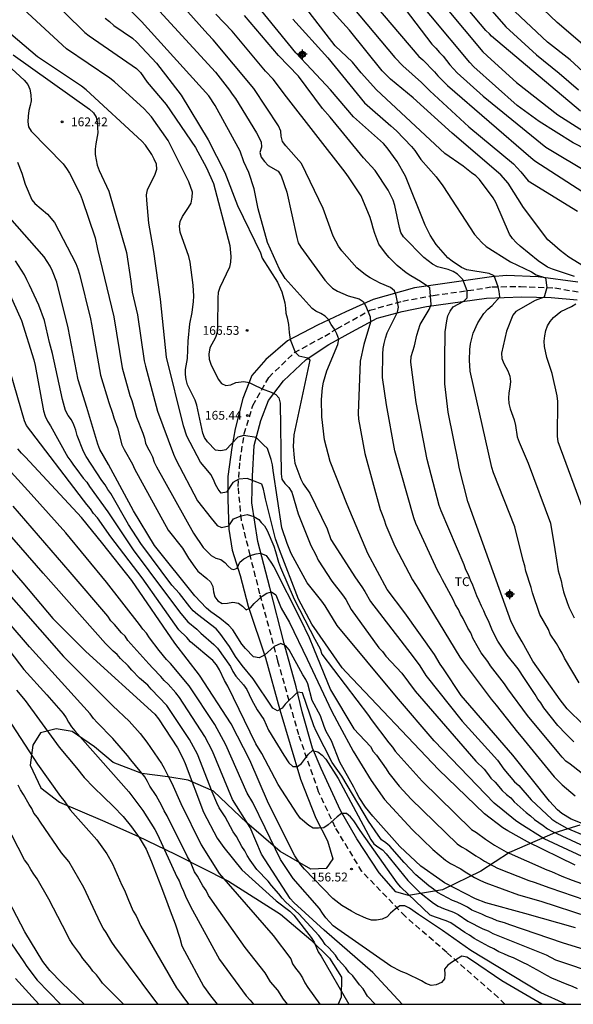
# Model space of a CAD drawing. Units: metres. Extents: x 577494 to 577844, y 4788790 to 4789041.
# Drawn here: x 577706 to 577753, y 4788790 to 4788874 of the extents above; entities that cross this region are included whole.
import ezdxf

# ---------------------------------------------------------------- set-up
doc = ezdxf.new("R2010")
doc.units = ezdxf.units.M
doc.linetypes.add('TRAZOS_NORMALES', pattern=[0.75, 0.5, -0.25])
for name, color, linetype in [('010106', 9, 'Continuous'), ('020104', 34, 'Continuous'), ('020204', 9, 'Continuous'), ('020308', 9, 'Continuous'), ('060128', 7, 'TRAZOS_NORMALES'), ('070104', 3, 'Continuous'), ('100301', 7, 'Continuous'), ('Centroides', 1, 'Continuous')]:
    doc.layers.add(name, color=color, linetype=linetype)
doc.layers.add('020105', color=24, linetype='Continuous', lineweight=30)
doc.styles.add('ARIAL', font='ARIAL.TTF', dxfattribs={"height": 1})

# ---------------------------------------------------------------- blocks, each defined once
blk = doc.blocks.new('COTAPU')
blk.add_circle((0, 0), 0.075)
blk = doc.blocks.new('Centroide')
for points in [[(0.402, 0), (-0.402, 0)], [(0, -0.402), (0, 0.402)]]:
    blk.add_lwpolyline(points)
for radius in [0.256, 0.159]:
    blk.add_circle((0, 0), radius)

msp = doc.modelspace()

# ---------------------------------------------------------------- linework, layer by layer
at = {"layer": '010106', "flags": 128}
msp.add_lwpolyline([(577494.176, 4788790.483), (577844.166, 4788790.475), (577844.171, 4789040.468), (577494.181, 4789040.476)], close=True, dxfattribs=at)
at = {"layer": '020104', "flags": 128}
for points, elevation in [([(577753.51, 4788866.153), (577745.982, 4788872.495), (577745.812, 4788872.693), (577745.509, 4788873), (577736.213, 4788884.045)], 182), ([(577733.777, 4788877.908), (577739.82, 4788870.786), (577740.156, 4788870.501), (577741.145, 4788869.497), (577741.43, 4788869.138), (577741.732, 4788868.845), (577742.24, 4788868.322), (577749.303, 4788862.217), (577749.665, 4788861.942), (577753.721, 4788859.322)], 178), ([(577736.766, 4788877.311), (577740.923, 4788871.818), (577741.278, 4788871.493), (577741.568, 4788871.136), (577741.873, 4788870.815), (577742.445, 4788870.086), (577743.083, 4788869.391), (577745.267, 4788867.422), (577750.574, 4788863.112), (577754.318, 4788860.871)], 179), ([(577743.326, 4788877.753), (577747.202, 4788873.287), (577749.784, 4788870.926), (577751.724, 4788869.372), (577753.357, 4788867.951)], 183), ([(577755.024, 4788852.243), (577752.526, 4788853.768), (577751.795, 4788854.333), (577751.111, 4788854.94), (577750.762, 4788855.247), (577748.695, 4788857.992), (577747.393, 4788860.062), (577746.786, 4788860.768), (577742.64, 4788864.279), (577739.352, 4788867.292), (577737.415, 4788868.867), (577736.729, 4788869.579), (577733.946, 4788873.003), (577730.622, 4788876.707)], 176), ([(577708.139, 4788876.191), (577711.522, 4788872.809), (577711.888, 4788872.537), (577715.91, 4788869.761), (577716.245, 4788869.419), (577716.795, 4788868.615), (577718.407, 4788866.727), (577720.901, 4788863.078), (577721.829, 4788861.349), (577722.431, 4788860.037), (577723.822, 4788854.775), (577723.888, 4788853.832), (577723.873, 4788853.368), (577723.771, 4788852.937), (577722.954, 4788851.217), (577722.825, 4788850.799), (577722.793, 4788850.343), (577722.775, 4788847.898), (577722.744, 4788847.425), (577722.583, 4788846.977), (577722.11, 4788846.105), (577722.016, 4788845.563), (577722.048, 4788845.129), (577722.192, 4788844.703), (577722.822, 4788843.446), (577723.097, 4788843.086), (577723.478, 4788842.907), (577723.901, 4788842.953), (577724.313, 4788843.163), (577724.989, 4788843.242), (577725.445, 4788843.176), (577725.773, 4788842.98), (577726.561, 4788842.637), (577727.308, 4788842.333), (577727.692, 4788842.148), (577727.968, 4788841.855), (577728.071, 4788841.4), (577728.151, 4788835.424), (577728.216, 4788834.962), (577728.482, 4788834.606), (577728.795, 4788834.274), (577729.053, 4788833.878), (577729.592, 4788832.036), (577730.666, 4788829.36), (577731.092, 4788828.555), (577731.295, 4788828.113), (577732.448, 4788826.324), (577733.363, 4788825.173), (577733.628, 4788824.765), (577734.098, 4788823.914), (577736.446, 4788820.693), (577736.751, 4788820.361), (577737.026, 4788819.971), (577738.391, 4788818.524), (577739.503, 4788817.014), (577744.666, 4788811.071), (577745.347, 4788810.396), (577745.655, 4788810.03), (577745.936, 4788809.633), (577746.286, 4788809.289), (577746.893, 4788808.594), (577747.255, 4788808.258), (577747.628, 4788807.965), (577747.91, 4788807.628), (577748.905, 4788806.739), (577749.284, 4788806.45), (577749.619, 4788806.147), (577750.352, 4788805.639), (577750.73, 4788805.355), (577751.151, 4788805.117), (577754.3, 4788803.656)], 166), ([(577755.029, 4788805.263), (577752.746, 4788806.167), (577751.952, 4788806.642), (577751.587, 4788806.956), (577750.902, 4788807.674), (577747.8, 4788811.581), (577743.397, 4788816.65), (577741.912, 4788818.887), (577741.642, 4788819.294), (577741.145, 4788820.122), (577738.643, 4788823.649), (577737.138, 4788825.629), (577735.488, 4788828.678), (577733.75, 4788832.811), (577732.322, 4788836.467), (577731.833, 4788838.307), (577731.61, 4788840.244), (577731.589, 4788841.734), (577731.668, 4788842.718), (577731.759, 4788843.201), (577732.036, 4788844.144), (577732.948, 4788846.391), (577733.033, 4788846.846), (577732.881, 4788847.278), (577732.664, 4788847.695), (577732.402, 4788848.085), (577732.18, 4788848.488), (577731.885, 4788848.787), (577731.51, 4788849.014), (577731.108, 4788849.209), (577730.771, 4788849.432), (577728.5, 4788851.968), (577728.005, 4788852.764), (577726.986, 4788855.011), (577726.222, 4788857.863), (577725.884, 4788859.572), (577725.421, 4788860.948), (577725.006, 4788861.846), (577724.692, 4788862.761), (577722.576, 4788866.634), (577722.034, 4788867.464), (577716.313, 4788873.74), (577714.269, 4788875.855)], 168), ([(577753.412, 4788817.714), (577752.179, 4788819.799), (577751.967, 4788820.22), (577751.71, 4788820.638), (577751.495, 4788821.051), (577750.95, 4788821.824), (577750.799, 4788822.242), (577750.09, 4788823.512), (577749.454, 4788825.351), (577749.345, 4788825.804), (577748.9, 4788827.17), (577748.806, 4788827.62), (577748.669, 4788828.093), (577747.947, 4788830.93), (577746.159, 4788835.514), (577746.012, 4788835.968), (577744.181, 4788844.136), (577744.116, 4788845.045), (577744.145, 4788845.97), (577744.203, 4788846.431), (577744.433, 4788847.348), (577744.822, 4788848.224), (577745.336, 4788849.016), (577745.666, 4788849.366), (577746.03, 4788849.696), (577746.685, 4788850.416), (577746.637, 4788850.864), (577746.534, 4788851.281), (577746.213, 4788852.212), (577745.793, 4788852.388), (577743.877, 4788852.718), (577743.448, 4788852.908), (577742.636, 4788853.44), (577742.267, 4788853.739), (577741.292, 4788854.864), (577740.784, 4788855.634), (577740.352, 4788856.492), (577738.682, 4788860.652), (577737.983, 4788861.884), (577737.139, 4788863.052), (577736.841, 4788863.421), (577734.281, 4788865.68), (577732.328, 4788867.946), (577730.735, 4788869.688), (577729.41, 4788871.081), (577725.289, 4788876.184)], 173), ([(577733.642, 4788875.664), (577737.788, 4788870.697), (577738.474, 4788869.993), (577740.049, 4788868.583), (577740.744, 4788867.865), (577744.049, 4788864.826), (577747.839, 4788861.681), (577748.462, 4788861.007), (577749.095, 4788860.253), (577753.264, 4788857.67)], 177), ([(577717.232, 4788875.304), (577722.589, 4788869.45), (577723.786, 4788867.939), (577724.007, 4788867.586), (577724.289, 4788867.225), (577726.077, 4788864.306), (577726.474, 4788863.544), (577726.479, 4788863.113), (577726.359, 4788862.659), (577726.449, 4788862.245), (577726.732, 4788861.885), (577727.069, 4788861.553), (577727.911, 4788861.057), (577728.163, 4788860.683), (577728.637, 4788859.276), (577729.481, 4788855.446), (577729.612, 4788855.005), (577729.822, 4788854.624), (577731.846, 4788851.826), (577732.171, 4788851.48), (577732.52, 4788851.152), (577732.931, 4788850.892), (577733.834, 4788850.502), (577734.755, 4788850.248), (577735.107, 4788850.02), (577735.328, 4788849.623), (577735.701, 4788848.717), (577735.717, 4788848.27), (577735.157, 4788846.376), (577734.843, 4788844.957), (577734.676, 4788840.529), (577734.721, 4788840.053), (577735.243, 4788837.153), (577736.549, 4788832.415), (577736.703, 4788831.964), (577736.89, 4788831.512), (577737.037, 4788831.064), (577737.791, 4788829.302), (577739.284, 4788826.435), (577739.805, 4788825.656), (577743.308, 4788819.9), (577743.574, 4788819.496), (577745.961, 4788816.343), (577746.376, 4788815.823), (577748.171, 4788813.527), (577748.483, 4788813.179), (577751.298, 4788809.749), (577751.977, 4788809.073), (577753.073, 4788808.133)], 169), ([(577742.071, 4788874.975), (577745.249, 4788871.174), (577745.959, 4788870.531), (577748.094, 4788868.582), (577751.588, 4788865.854), (577754.391, 4788864.05)], 181), ([(577754.465, 4788868.837), (577752.635, 4788870.507), (577750.737, 4788872.01), (577747.51, 4788875.022)], 184), ([(577713.232, 4788874.026), (577713.621, 4788873.737), (577713.974, 4788873.405), (577715.557, 4788872.328), (577715.918, 4788872.007), (577717.585, 4788870.231), (577717.872, 4788869.844), (577719.676, 4788867.505), (577721.986, 4788863.732), (577723.371, 4788860.943), (577724.454, 4788858.148), (577726.406, 4788854.136), (577726.55, 4788853.704), (577727.836, 4788851.665), (577728.218, 4788850.832), (577728.473, 4788849.908), (577728.522, 4788849.453), (577728.542, 4788849.036), (577728.664, 4788848.641), (577728.768, 4788848.079), (577728.83, 4788847.385), (577728.908, 4788846.795), (577729.342, 4788845.725), (577729.658, 4788845.429), (577730.426, 4788845.244), (577730.58, 4788845.044), (577729.241, 4788838.717), (577729.181, 4788837.743), (577729.253, 4788836.769), (577729.328, 4788836.314), (577729.813, 4788834.983), (577730.035, 4788834.588), (577730.584, 4788833.79), (577732.061, 4788830.76), (577732.377, 4788829.873), (577734.444, 4788826.616), (577734.998, 4788825.857), (577735.251, 4788825.454), (577735.725, 4788824.608), (577739.336, 4788819.924), (577739.912, 4788819.148), (577740.415, 4788818.339), (577743.498, 4788814.476), (577746.483, 4788811.16), (577747.032, 4788810.409), (577747.942, 4788809.32), (577748.309, 4788809.005), (577749.339, 4788807.804), (577751.102, 4788806.149), (577751.506, 4788805.877), (577752.376, 4788805.405), (577754.6, 4788804.47)], 167), ([(577752.95, 4788812.728), (577752.631, 4788813.062), (577752.269, 4788813.393), (577751.615, 4788814.097), (577750.424, 4788815.599), (577750.161, 4788816.01), (577749.911, 4788816.325), (577749.671, 4788816.738), (577748.767, 4788818.091), (577748.234, 4788818.9), (577747.317, 4788820.064), (577746.525, 4788821.249), (577746.077, 4788822.11), (577745.713, 4788822.974), (577745.498, 4788823.401), (577745.329, 4788823.828), (577745.12, 4788824.217), (577744.95, 4788824.664), (577744.748, 4788825.096), (577744.401, 4788826), (577744.2, 4788826.421), (577744.029, 4788826.876), (577743.811, 4788827.286), (577743.659, 4788827.721), (577741.717, 4788832.275), (577741.546, 4788832.74), (577740.519, 4788836.626), (577739.61, 4788841.48), (577739.134, 4788844.888), (577739.16, 4788845.366), (577739.464, 4788846.274), (577739.668, 4788847.186), (577739.794, 4788847.636), (577739.949, 4788848.08), (577740.701, 4788849.337), (577740.88, 4788849.776), (577740.749, 4788851.188), (577739.978, 4788851.708), (577739.142, 4788852.195), (577738.737, 4788852.461), (577737.977, 4788853.067), (577737.299, 4788853.743), (577736.999, 4788854.113), (577736.445, 4788854.888), (577736.085, 4788855.778), (577735.949, 4788856.225), (577735.842, 4788856.675), (577735.705, 4788857.13), (577734.942, 4788858.969), (577733.877, 4788860.602), (577733.582, 4788860.994), (577728.618, 4788867.376), (577727.468, 4788868.864), (577726.842, 4788869.531), (577724.014, 4788872.943), (577722.634, 4788874.384)], 171), ([(577753.772, 4788814.153), (577752.4, 4788815.513), (577751.798, 4788816.281), (577749.495, 4788819.548), (577748.584, 4788821.197), (577748.092, 4788822.014), (577747.66, 4788822.892), (577743.965, 4788833.07), (577743.251, 4788835.951), (577743.171, 4788836.316), (577742.296, 4788840.64), (577742.033, 4788843.038), (577742.015, 4788845.048), (577742.059, 4788847.448), (577742.191, 4788848.393), (577742.274, 4788848.804), (577742.471, 4788849.199), (577742.739, 4788849.586), (577743.636, 4788850.043), (577743.928, 4788850.328), (577743.92, 4788850.938), (577743.56, 4788851.9), (577743.092, 4788852.343), (577742.746, 4788852.572), (577742.321, 4788852.725), (577741.411, 4788852.952), (577740.981, 4788853.177), (577740.234, 4788853.743), (577738.533, 4788855.508), (577738.304, 4788855.876), (577738.176, 4788856.293), (577737.785, 4788858.164), (577737.637, 4788858.602), (577737.228, 4788859.462), (577736.136, 4788861.13), (577735.14, 4788862.207), (577732.323, 4788865.643), (577731.666, 4788866.386), (577729.614, 4788869.107), (577727.935, 4788870.859), (577725.049, 4788874.272)], 172), ([(577729.134, 4788873.939), (577732.107, 4788870.667), (577735.226, 4788866.854), (577737.44, 4788864.905), (577737.918, 4788864.485), (577739.203, 4788863.156), (577739.488, 4788862.811), (577740.007, 4788862.047), (577741.281, 4788860.576), (577741.851, 4788859.829), (577744.534, 4788855.707), (577745.171, 4788855.013), (577745.528, 4788854.695), (577747.589, 4788853.393), (577749.364, 4788852.543), (577749.772, 4788852.297), (577750.564, 4788852.04), (577750.656, 4788851.202), (577750.457, 4788850.38), (577749.685, 4788850.109), (577748.051, 4788849.174), (577747.779, 4788848.859), (577747.249, 4788847.524), (577746.822, 4788845.645), (577746.857, 4788845.188), (577747.025, 4788844.76), (577747.353, 4788844.147), (577747.528, 4788843.71), (577747.58, 4788843.249), (577747.533, 4788842.771), (577747.456, 4788842.292), (577747.418, 4788841.821), (577747.452, 4788841.377), (577747.573, 4788840.926), (577747.893, 4788839.994), (577748.006, 4788839.522), (577748.17, 4788838.57), (577748.318, 4788838.112), (577749.083, 4788836.322), (577750.994, 4788831.24), (577751.356, 4788829.021), (577751.639, 4788827.215), (577751.889, 4788826.343), (577751.972, 4788825.895), (577752.089, 4788825.437), (577752.387, 4788824.514), (577752.564, 4788824.061), (577752.976, 4788823.233)], 174), ([(577753.062, 4788802.273), (577749.045, 4788804.239), (577747.356, 4788805.173), (577746.948, 4788805.436), (577745.381, 4788806.606), (577741.491, 4788810.378), (577733.672, 4788818.621), (577733.341, 4788818.988), (577730.759, 4788822.689), (577729.629, 4788824.809), (577728.005, 4788828.982), (577727.677, 4788829.923), (577726.835, 4788833.301), (577726.759, 4788833.733), (577726.664, 4788834.131), (577726.521, 4788834.539), (577726.099, 4788834.729), (577725.279, 4788835.032), (577724.561, 4788834.984), (577724.05, 4788834.678), (577723.512, 4788833.861), (577723.074, 4788833.789), (577722.814, 4788834.132), (577722.605, 4788834.529), (577722.423, 4788834.939), (577722.203, 4788835.365), (577721.955, 4788835.689), (577721.33, 4788836.42), (577720.174, 4788838.608), (577719.877, 4788839.487), (577718.451, 4788845.301), (577717.93, 4788850.211), (577717.376, 4788854.268), (577716.957, 4788856.654), (577716.763, 4788858.605), (577716.749, 4788859.066), (577716.842, 4788859.477), (577717.478, 4788860.81), (577717.614, 4788861.242), (577717.588, 4788861.664), (577717.408, 4788862.072), (577717.185, 4788862.48), (577716.669, 4788863.265), (577716.35, 4788863.618), (577711.627, 4788867.959), (577711.244, 4788868.27), (577707.523, 4788870.763), (577705.264, 4788872.688)], 164), ([(577705.448, 4788870.93), (577711.924, 4788866.324), (577712.243, 4788866.009), (577712.473, 4788865.649), (577712.573, 4788865.228), (577712.616, 4788864.321), (577712.445, 4788863.393), (577712.392, 4788862.93), (577712.393, 4788862.469), (577712.573, 4788861.568), (577712.746, 4788861.131), (577713.56, 4788859.365), (577715.038, 4788854.172), (577715.429, 4788851.756), (577715.537, 4788850.825), (577715.979, 4788848.892), (577716.535, 4788844.996), (577716.65, 4788844.544), (577717.667, 4788840.74), (577719.024, 4788837.091), (577719.228, 4788836.647), (577721.079, 4788833.126), (577722.238, 4788831.658), (577722.73, 4788831.057), (577723.114, 4788830.888), (577723.718, 4788831.027), (577724.127, 4788831.612), (577724.759, 4788831.872), (577725.279, 4788831.981), (577725.846, 4788831.812), (577726.278, 4788831.55), (577726.46, 4788831.307), (577726.753, 4788831.027), (577726.958, 4788830.617), (577727.528, 4788829.285), (577727.679, 4788828.835), (577727.927, 4788827.928), (577728.093, 4788827.479), (577729.25, 4788824.803), (577730.622, 4788822.173), (577731.023, 4788821.426), (577731.464, 4788820.588), (577731.603, 4788820.149), (577735.547, 4788814.952), (577735.798, 4788814.599), (577737.278, 4788812.628), (577737.588, 4788812.266), (577737.827, 4788811.919), (577740.092, 4788809.376), (577744.296, 4788805.279), (577744.705, 4788805.046), (577745.459, 4788804.472), (577746.246, 4788803.952), (577747.224, 4788803.392), (577750.671, 4788801.87), (577751.072, 4788801.735), (577751.938, 4788801.342), (577752.81, 4788800.983), (577755.101, 4788800.161)], 163), ([(577704.97, 4788870.077), (577706.385, 4788868.773), (577706.68, 4788868.419), (577706.873, 4788868.016), (577706.939, 4788867.536), (577706.978, 4788867.04), (577706.898, 4788866.635), (577706.783, 4788866.212), (577706.709, 4788865.727), (577706.679, 4788865.25), (577706.755, 4788864.82), (577706.974, 4788864.446), (577709.688, 4788861.681), (577709.975, 4788861.308), (577710.219, 4788860.891), (577711.117, 4788859.126), (577711.303, 4788858.67), (577712.394, 4788855.406), (577712.589, 4788854.452), (577713.991, 4788848.724), (577714.698, 4788844.4), (577715.346, 4788842.06), (577715.498, 4788841.63), (577715.886, 4788840.231), (577716.422, 4788838.878), (577716.566, 4788838.439), (577716.67, 4788838.017), (577716.83, 4788837.641), (577717.066, 4788837.26), (577717.246, 4788836.852), (577717.393, 4788836.424), (577717.602, 4788836.021), (577720.718, 4788830.388), (577721.541, 4788829.181), (577722.219, 4788828.511), (577722.62, 4788828.279), (577723.042, 4788828.165), (577723.386, 4788827.924), (577723.655, 4788827.586), (577723.912, 4788827.376), (577724.143, 4788827.315), (577724.419, 4788827.438), (577724.65, 4788827.931), (577725.003, 4788828.223), (577725.542, 4788828.49), (577726.032, 4788828.639), (577726.416, 4788828.701), (577726.877, 4788828.516), (577727.296, 4788827.936), (577727.535, 4788827.549), (577729.765, 4788823.141), (577730.521, 4788821.561), (577730.892, 4788820.646), (577732.346, 4788817.108), (577734.328, 4788813.829), (577735.722, 4788812.31), (577735.944, 4788811.907), (577736.239, 4788811.579), (577737.049, 4788810.426), (577737.278, 4788810.053), (577738.156, 4788808.95), (577739.184, 4788807.866), (577743.078, 4788804.067), (577743.44, 4788803.822), (577743.864, 4788803.593), (577744.651, 4788803.06), (577745.047, 4788802.829), (577745.394, 4788802.591), (577746.477, 4788802.014), (577749.157, 4788800.967), (577749.588, 4788800.837), (577750.915, 4788800.35), (577754.887, 4788798.979)], 162), ([(577705.826, 4788861.832), (577706.182, 4788860.912), (577706.47, 4788859.959), (577707.039, 4788858.64), (577707.285, 4788858.321), (577708.361, 4788857.426), (577708.942, 4788856.713), (577710.753, 4788853.234), (577710.929, 4788852.803), (577711.081, 4788852.354), (577712.014, 4788848.548), (577712.091, 4788848.094), (577712.841, 4788843.784), (577713.549, 4788841.464), (577713.874, 4788840.573), (577713.976, 4788840.169), (577714.298, 4788839.324), (577714.658, 4788837.889), (577714.856, 4788837.472), (577715.568, 4788836.246), (577715.738, 4788835.854), (577716.202, 4788834.981), (577718.594, 4788830.651), (577719.806, 4788829.124), (577720.304, 4788828.271), (577720.839, 4788827.513), (577721.107, 4788827.188), (577721.849, 4788826.566), (577722.162, 4788826.26), (577722.363, 4788825.883), (577722.431, 4788825.415), (577722.526, 4788825.013), (577722.781, 4788824.655), (577723.157, 4788824.425), (577723.613, 4788824.469), (577724.065, 4788824.553), (577724.537, 4788824.477), (577724.885, 4788824.197), (577725.193, 4788823.901), (577725.573, 4788824.081), (577725.869, 4788824.425), (577726.559, 4788825.062), (577726.937, 4788825.307), (577727.352, 4788825.435), (577727.717, 4788825.161), (577728.165, 4788824.053), (577728.876, 4788822.838), (577730.347, 4788819.724), (577732.432, 4788815.331), (577733.098, 4788814.079), (577734.256, 4788811.938), (577735.778, 4788809.439), (577736.922, 4788807.829), (577739.248, 4788805.281), (577740.998, 4788803.606), (577742.095, 4788802.696), (577742.502, 4788802.42), (577743.375, 4788801.96), (577743.762, 4788801.693), (577744.542, 4788801.23), (577745.055, 4788800.961), (577745.495, 4788800.759), (577748.262, 4788799.743), (577750.156, 4788799.203), (577754.147, 4788797.927)], 161), ([(577754.276, 4788794.972), (577752.01, 4788795.679), (577747.525, 4788797.209), (577747.095, 4788797.37), (577746.456, 4788797.557), (577746.028, 4788797.76), (577745.558, 4788797.905), (577745.161, 4788798.113), (577744.729, 4788798.276), (577744.316, 4788798.458), (577743.944, 4788798.72), (577743.498, 4788798.945), (577743.07, 4788799.132), (577742.667, 4788799.281), (577741.392, 4788799.961), (577741.07, 4788800.227), (577740.657, 4788800.507), (577739.557, 4788801.438), (577738.579, 4788802.503), (577737.354, 4788803.871), (577737.017, 4788804.169), (577736.673, 4788804.422), (577736.373, 4788804.817), (577735.559, 4788805.992), (577733.297, 4788809.801), (577732.468, 4788810.978), (577731.115, 4788813.62), (577730.93, 4788814.076), (577729.965, 4788816.869), (577729.549, 4788816.929), (577728.493, 4788815.907), (577728.23, 4788815.556), (577727.835, 4788815.344), (577727.459, 4788815.577), (577725.795, 4788818.041), (577724.841, 4788819.182), (577724.285, 4788819.957), (577723.783, 4788820.782), (577722.969, 4788821.931), (577722.643, 4788822.284), (577721.063, 4788823.496), (577720.712, 4788823.81), (577720.407, 4788824.153), (577719.554, 4788825.276), (577718.905, 4788825.994), (577716.269, 4788829.525), (577715.233, 4788831.123), (577713.734, 4788833.744), (577713.469, 4788834.09), (577713.244, 4788834.486), (577712.97, 4788834.856), (577711.636, 4788836.881), (577711.421, 4788837.32), (577710.876, 4788838.662), (577710.75, 4788839.125), (577710.589, 4788839.572), (577710.377, 4788839.985), (577710.102, 4788840.361), (577709.892, 4788840.786), (577709.618, 4788841.72), (577708.793, 4788845.62), (577708.523, 4788846.538), (577708.093, 4788848.405), (577707.619, 4788849.717), (577706.82, 4788851.415), (577706.619, 4788851.871), (577706.406, 4788852.285), (577705.638, 4788853.463)], 159), ([(577705.041, 4788850.879), (577706.149, 4788848.425), (577707.186, 4788845.076), (577707.314, 4788844.613), (577708.012, 4788840.767), (577708.155, 4788840.323), (577708.362, 4788839.892), (577708.612, 4788839.495), (577710.088, 4788836.835), (577710.345, 4788836.507), (577710.564, 4788836.144), (577710.853, 4788835.8), (577711.392, 4788835.068), (577711.686, 4788834.716), (577711.916, 4788834.339), (577713.464, 4788832.192), (577715.606, 4788828.997), (577718.283, 4788825.423), (577719.663, 4788823.581), (577720.253, 4788822.875), (577721.003, 4788822.261), (577721.353, 4788821.915), (577722.46, 4788820.976), (577722.76, 4788820.656), (577723.853, 4788819.095), (577724.049, 4788818.681), (577724.324, 4788818.291), (577724.98, 4788817.545), (577725.248, 4788817.149), (577725.631, 4788816.289), (577726.129, 4788815.431), (577726.685, 4788814.609), (577727.095, 4788813.706), (577728.377, 4788811.581), (577728.819, 4788810.934), (577729.145, 4788810.63), (577729.545, 4788810.612), (577729.875, 4788810.888), (577730.468, 4788811.681), (577730.805, 4788811.969), (577731.26, 4788811.869), (577731.621, 4788811.577), (577731.935, 4788811.237), (577732.979, 4788809.613), (577735.758, 4788804.436), (577736.022, 4788804.069), (577736.363, 4788803.813), (577736.734, 4788803.568), (577737.055, 4788803.228), (577738.883, 4788800.97), (577739.922, 4788799.96), (577741.072, 4788799.036), (577741.474, 4788798.784), (577741.9, 4788798.588), (577742.761, 4788798.277), (577743.167, 4788798.083), (577743.977, 4788797.534), (577745.25, 4788796.871), (577745.706, 4788796.707), (577746.106, 4788796.465), (577746.787, 4788796.203), (577750.614, 4788794.677), (577751.414, 4788794.237), (577755.033, 4788793.038)], 158), ([(577753.277, 4788791.8), (577752.836, 4788791.996), (577752.398, 4788792.149), (577751.083, 4788792.704), (577750.666, 4788792.913), (577749.891, 4788793.382), (577749.456, 4788793.581), (577749.047, 4788793.822), (577748.627, 4788794.006), (577747.832, 4788794.408), (577747.441, 4788794.548), (577747.026, 4788794.763), (577746.608, 4788794.933), (577746.191, 4788795.178), (577745.756, 4788795.373), (577744.519, 4788796.064), (577744.127, 4788796.345), (577743.715, 4788796.558), (577742.548, 4788797.382), (577742.13, 4788797.56), (577741.229, 4788797.852), (577740.794, 4788798.031), (577738.291, 4788800.39), (577737.986, 4788800.757), (577734.855, 4788805.213), (577734.31, 4788806.032), (577734.027, 4788806.371), (577733.68, 4788806.638), (577733.28, 4788806.63), (577732.9, 4788806.351), (577732.154, 4788805.691), (577731.763, 4788805.436), (577731.315, 4788805.39), (577730.862, 4788805.408), (577730.514, 4788805.635), (577729.808, 4788806.218), (577729.516, 4788806.602), (577727.904, 4788809.1), (577726.513, 4788811.735), (577726.018, 4788812.532), (577723.633, 4788817.443), (577723.357, 4788817.925), (577722.935, 4788818.817), (577722.687, 4788819.242), (577722.357, 4788819.599), (577720.489, 4788821.191), (577720.17, 4788821.564), (577719.495, 4788822.198), (577716.38, 4788826.606), (577713.736, 4788830.075), (577712.588, 4788831.692), (577712.263, 4788832.069), (577712.008, 4788832.46), (577711.68, 4788832.811), (577711.414, 4788833.189), (577706.572, 4788839.522), (577706.397, 4788839.924), (577705.218, 4788844.014)], 157), ([(577752.286, 4788790.477), (577750.161, 4788791.461), (577744.223, 4788795.032), (577741.828, 4788796.719), (577739.784, 4788798.081), (577739.043, 4788798.635), (577738.631, 4788798.829), (577738.204, 4788798.826), (577737.83, 4788798.551), (577737.434, 4788798.206), (577737.134, 4788797.878), (577736.718, 4788797.679), (577736.238, 4788797.615), (577735.817, 4788797.615), (577735.396, 4788797.76), (577734.518, 4788798.146), (577734.109, 4788798.356), (577733.286, 4788798.852), (577732.53, 4788799.428), (577730.145, 4788801.914), (577729.835, 4788802.282), (577729.306, 4788803.066), (577727.071, 4788807.499), (577725.5, 4788811.149), (577723.93, 4788814.228), (577721.248, 4788818.373), (577719.144, 4788821.077), (577715.509, 4788826.376), (577713.05, 4788829.497), (577711.244, 4788831.713), (577706.487, 4788836.825), (577706.146, 4788837.164), (577705.836, 4788837.53)], 156), ([(577738.417, 4788790.478), (577735.915, 4788793.179), (577731.788, 4788796.766), (577729.233, 4788799.097), (577728.932, 4788799.437), (577726.497, 4788803.19), (577725.524, 4788805.462), (577724.031, 4788807.824), (577722.335, 4788811.913), (577721.691, 4788813.164), (577719.538, 4788816.481), (577719.233, 4788816.866), (577718.574, 4788817.598), (577718.254, 4788817.903), (577717.969, 4788818.257), (577717.274, 4788818.95), (577716.957, 4788819.325), (577715.159, 4788821.313), (577714.927, 4788821.673), (577714.624, 4788821.965), (577714.043, 4788822.668), (577713.729, 4788822.975), (577713.466, 4788823.352), (577710.288, 4788827.093), (577705.448, 4788832.691)], 154), ([(577736.119, 4788790.478), (577735.479, 4788791.158), (577735.095, 4788791.79), (577734.803, 4788792.12), (577734.231, 4788792.9), (577733.903, 4788793.198), (577733.638, 4788793.561), (577732.997, 4788794.268), (577732.772, 4788794.642), (577732.469, 4788794.946), (577732.186, 4788795.266), (577731.879, 4788795.553), (577731.637, 4788795.937), (577731.352, 4788796.309), (577729.662, 4788798.137), (577728.56, 4788799.119), (577728.24, 4788799.455), (577727.964, 4788799.83), (577727.333, 4788800.535), (577727.051, 4788800.91), (577726.086, 4788801.904), (577725.536, 4788802.677), (577725.288, 4788803.072), (577725.077, 4788803.475), (577724.82, 4788803.837), (577724.372, 4788804.697), (577724.103, 4788805.097), (577723.408, 4788806.347), (577722.905, 4788807.135), (577722.695, 4788807.551), (577722.317, 4788808.48), (577721.063, 4788811.675), (577720.387, 4788812.922), (577718.471, 4788815.799), (577717.156, 4788817.182), (577716.847, 4788817.516), (577716.164, 4788818.114), (577715.504, 4788818.797), (577715.198, 4788819.15), (577714.541, 4788819.789), (577714.253, 4788820.111), (577713.917, 4788820.396), (577713.622, 4788820.719), (577713.263, 4788821.038), (577707.982, 4788826.995), (577704.775, 4788830.715)], 153), ([(577701.858, 4788828.873), (577709.71, 4788819.951), (577713.889, 4788815.768), (577715.287, 4788814.46), (577716.22, 4788813.409), (577716.479, 4788813.044), (577716.785, 4788812.68), (577718.024, 4788810.893), (577718.255, 4788810.485), (577718.658, 4788809.625), (577718.891, 4788809.213), (577719.65, 4788807.479), (577721.382, 4788803.988), (577722.895, 4788801.552), (577727.473, 4788796.316), (577728.977, 4788794.33), (577729.126, 4788793.916), (577729.369, 4788793.535), (577729.707, 4788793.105), (577729.956, 4788792.719), (577730.174, 4788792.307), (577730.424, 4788791.911), (577731.444, 4788790.478)], 151), ([(577703.33, 4788829.551), (577706.262, 4788826.19), (577708.811, 4788823.173), (577711.597, 4788820.365), (577717.466, 4788815.053), (577717.761, 4788814.665), (577719.369, 4788812.216), (577719.825, 4788811.338), (577720.015, 4788810.891), (577721.575, 4788806.758), (577722.739, 4788804.566), (577723.309, 4788803.752), (577724.83, 4788801.876), (577727.728, 4788799.248), (577728.885, 4788798.359), (577729.218, 4788798.042), (577730.705, 4788796.128), (577730.944, 4788795.748), (577731.306, 4788794.918), (577731.548, 4788794.554), (577733.904, 4788790.478)], 152), ([(577705.154, 4788820.407), (577706.348, 4788818.852), (577708.29, 4788816.693), (577709.677, 4788815.109), (577709.935, 4788814.742), (577710.149, 4788814.368), (577710.4, 4788814), (577710.684, 4788813.637), (577715.245, 4788808.473), (577716.444, 4788806.893), (577717.452, 4788805.287), (577717.679, 4788804.857), (577719.315, 4788801.281), (577719.507, 4788800.924), (577719.672, 4788800.486), (577719.883, 4788800.072), (577720.062, 4788799.631), (577720.487, 4788798.758), (577722.932, 4788794.279), (577725.204, 4788791.198), (577725.527, 4788790.82), (577725.803, 4788790.478)], 149), ([(577705.732, 4788817.098), (577706.467, 4788816.226), (577708.899, 4788812.878), (577709.339, 4788812.254), (577710.087, 4788811.398), (577710.827, 4788810.502), (577711.467, 4788809.706), (577712.279, 4788808.834), (577713.095, 4788808.046), (577713.959, 4788807.242), (577714.779, 4788806.394), (577715.471, 4788805.51), (577716.123, 4788804.618), (577716.715, 4788803.626), (577717.179, 4788802.546), (577717.559, 4788801.534), (577717.951, 4788800.518), (577718.347, 4788799.466), (577718.751, 4788798.386), (577719.171, 4788797.286), (577719.563, 4788796.078), (577719.743, 4788795.422), (577719.979, 4788794.998), (577721.571, 4788792.018), (577722.178, 4788791.186), (577722.73, 4788790.478)], 148), ([(577704.636, 4788815.245), (577707.519, 4788810.809), (577709.454, 4788808.082), (577709.766, 4788807.714), (577710.283, 4788806.952), (577712.524, 4788804.417), (577713.381, 4788803.213), (577713.87, 4788802.382), (577714.65, 4788800.565), (577714.872, 4788800.15), (577715.212, 4788799.31), (577715.62, 4788798.36), (577715.876, 4788797.972), (577716.257, 4788797.105), (577719.275, 4788791.884), (577719.556, 4788791.53), (577719.813, 4788791.128), (577720.319, 4788790.478)], 147), ([(577717.749, 4788790.478), (577717.547, 4788790.712), (577714.075, 4788795.363), (577713.804, 4788795.738), (577713.34, 4788796.547), (577713.084, 4788796.934), (577712.847, 4788797.344), (577712.226, 4788798.677), (577711.429, 4788800.373), (577710.153, 4788802.588), (577709.865, 4788802.956), (577709.534, 4788803.313), (577707.761, 4788805.906), (577707.518, 4788806.305), (577707.213, 4788806.675), (577707.041, 4788807.073), (577706.794, 4788807.417), (577706.32, 4788808.265), (577706.065, 4788808.648), (577705.879, 4788809.039)], 146), ([(577711.478, 4788790.478), (577709.571, 4788792.297), (577708.565, 4788793.342), (577707.975, 4788794.102), (577706.443, 4788796.622), (577704.401, 4788800.523)], 144), ([(577704.99, 4788796.062), (577706.339, 4788794.088), (577706.613, 4788793.67), (577707.495, 4788792.528), (577709.459, 4788790.478)], 143), ([(577705.645, 4788792.663), (577707.619, 4788790.478)], 142)]:
    msp.add_lwpolyline(points, dxfattribs=dict(at, elevation=elevation))
at = {"layer": '020105', "flags": 128}
for points, elevation in [([(577760.897, 4788859.365), (577752.905, 4788863.469), (577750.011, 4788865.265), (577748.159, 4788866.619), (577744.491, 4788869.918), (577744.144, 4788870.272), (577734.221, 4788882.171)], 180), ([(577754.189, 4788809.606), (577752.658, 4788810.81), (577752.288, 4788811.09), (577751.973, 4788811.402), (577751.691, 4788811.756), (577749.018, 4788814.938), (577747.364, 4788817.217), (577747.094, 4788817.634), (577745.907, 4788819.166), (577745.666, 4788819.53), (577745.118, 4788820.258), (577744.868, 4788820.657), (577744.413, 4788821.506), (577744.226, 4788821.938), (577743.98, 4788822.355), (577743.568, 4788823.166), (577743.347, 4788823.521), (577743.178, 4788823.921), (577742.922, 4788824.323), (577742.729, 4788824.77), (577741.831, 4788826.432), (577741.643, 4788826.847), (577741.403, 4788827.237), (577739.557, 4788831.226), (577739.387, 4788831.683), (577737.787, 4788837.368), (577737.088, 4788841.26), (577736.753, 4788843.592), (577736.761, 4788845.575), (577736.808, 4788846.029), (577736.883, 4788846.479), (577736.989, 4788846.927), (577737.143, 4788847.374), (577738.012, 4788849.122), (577738.093, 4788849.557), (577737.913, 4788850.526), (577737.762, 4788850.943), (577737.42, 4788851.203), (577736.537, 4788851.573), (577735.693, 4788852.02), (577735.299, 4788852.279), (577734.573, 4788852.875), (577733.309, 4788854.327), (577733.028, 4788854.718), (577732.571, 4788855.556), (577731.712, 4788857.895), (577729.885, 4788861.73), (577728.557, 4788863.202), (577728.266, 4788863.586), (577728.169, 4788864.03), (577728.134, 4788864.464), (577727.923, 4788864.897), (577725.832, 4788868.066), (577722.402, 4788872.204), (577721.95, 4788872.676), (577718.045, 4788877.052)], 170), ([(577757.99, 4788868.148), (577751.548, 4788873.67), (577748.663, 4788876.427)], 185), ([(577754.455, 4788802.642), (577750.441, 4788804.5), (577748.389, 4788805.791), (577748.006, 4788806.059), (577746.947, 4788806.925), (577746.203, 4788807.522), (577741.129, 4788812.801), (577737.924, 4788816.526), (577732.899, 4788822.567), (577731.895, 4788824.237), (577731.61, 4788824.639), (577730.371, 4788826.196), (577729.013, 4788828.685), (577728.653, 4788829.529), (577728.206, 4788830.859), (577727.492, 4788835.711), (577727.429, 4788836.178), (577727.301, 4788836.646), (577726.988, 4788837.566), (577726.661, 4788837.884), (577726.043, 4788838.502), (577725.008, 4788838.661), (577724.496, 4788838.544), (577723.465, 4788837.457), (577723.055, 4788837.38), (577722.596, 4788837.432), (577721.911, 4788838.138), (577721.672, 4788838.497), (577721.514, 4788838.876), (577720.998, 4788841.252), (577720.862, 4788841.653), (577720.233, 4788842.976), (577720.118, 4788843.409), (577720.062, 4788843.839), (577720.065, 4788844.267), (577720.227, 4788845.205), (577720.264, 4788846.665), (577720.424, 4788848.14), (577720.614, 4788849.087), (577720.722, 4788850.018), (577720.749, 4788850.483), (577720.698, 4788851.42), (577720.436, 4788853.356), (577720.343, 4788853.824), (577719.606, 4788855.912), (577719.534, 4788856.396), (577719.613, 4788856.796), (577719.81, 4788857.236), (577720.319, 4788857.992), (577720.536, 4788858.363), (577720.607, 4788858.856), (577720.642, 4788859.291), (577720.328, 4788860.156), (577718.59, 4788863.668), (577717.173, 4788865.663), (577716.538, 4788866.341), (577714.033, 4788868.644), (577713.652, 4788868.958), (577709.976, 4788871.427), (577706.325, 4788874.801)], 165), ([(577753.018, 4788852.144), (577751.14, 4788852.753), (577750.723, 4788852.942), (577749.932, 4788853.484), (577748.411, 4788854.703), (577748.059, 4788855.018), (577747.764, 4788855.355), (577747.517, 4788855.734), (577746.351, 4788858.422), (577746.113, 4788858.817), (577744.97, 4788860.364), (577744.658, 4788860.68), (577744.295, 4788860.931), (577743.59, 4788861.505), (577742.017, 4788862.576), (577736.226, 4788867.963), (577734.938, 4788869.41), (577734.213, 4788870.309), (577732.723, 4788871.677), (577730.038, 4788875.151)], 175), ([(577753.092, 4788796.951), (577748.807, 4788798.16), (577745.505, 4788799.062), (577744.639, 4788799.415), (577742.006, 4788800.776), (577741.591, 4788801.04), (577739.998, 4788802.191), (577738.213, 4788803.86), (577735.924, 4788806.407), (577735.306, 4788807.185), (577734.759, 4788808.002), (577734.53, 4788808.433), (577734.329, 4788808.88), (577733.141, 4788810.989), (577732.425, 4788812.797), (577731.972, 4788813.6), (577731.791, 4788814.028), (577731.491, 4788814.916), (577730.777, 4788816.227), (577730.42, 4788817.617), (577730.251, 4788817.996), (577729.982, 4788818.389), (577728.839, 4788820.518), (577728.562, 4788820.861), (577728.12, 4788821.044), (577727.554, 4788820.803), (577726.753, 4788820.058), (577726.292, 4788819.843), (577725.809, 4788819.917), (577725.125, 4788820.623), (577724.821, 4788820.991), (577724.056, 4788822.195), (577723.729, 4788822.561), (577722.966, 4788823.187), (577722.199, 4788823.735), (577721.844, 4788824.051), (577720.851, 4788825.091), (577717.416, 4788829.344), (577715.647, 4788832.295), (577713.518, 4788836.206), (577712.782, 4788837.478), (577712.61, 4788837.944), (577711.692, 4788841.053), (577710.958, 4788843.379), (577710.119, 4788847.794), (577709.139, 4788851.667), (577708.78, 4788852.582), (577708.571, 4788853.016), (577708.073, 4788853.807), (577705.169, 4788857.127)], 160), ([(577753.871, 4788832.104), (577751.642, 4788838.129), (577751.567, 4788838.607), (577751.616, 4788841.554), (577751.554, 4788842.037), (577751.119, 4788843.935), (577750.67, 4788845.292), (577750.482, 4788846.213), (577750.457, 4788846.662), (577750.491, 4788847.114), (577750.582, 4788847.563), (577750.733, 4788847.973), (577750.955, 4788848.343), (577751.24, 4788848.679), (577751.869, 4788849.188), (577752.749, 4788849.605), (577753.117, 4788849.816)], 175), ([(577750.252, 4788790.478), (577746.866, 4788792.453), (577744.288, 4788794.214), (577743.904, 4788794.482), (577743.464, 4788794.562), (577742.667, 4788794.069), (577742.288, 4788793.795), (577742.001, 4788793.465), (577742.037, 4788793.037), (577742, 4788792.622), (577741.732, 4788792.314), (577741.286, 4788792.112), (577740.864, 4788792.082), (577740.424, 4788792.25), (577740.06, 4788792.47), (577738.77, 4788793.087), (577738.332, 4788793.256), (577737.454, 4788793.703), (577732.948, 4788796.831), (577732.573, 4788797.134), (577731.936, 4788797.81), (577731.657, 4788798.191), (577731.399, 4788798.598), (577729.17, 4788801.145), (577728.112, 4788802.758), (577726.804, 4788805.418), (577725.767, 4788807.575), (577725.275, 4788808.367), (577723.482, 4788812.453), (577722.524, 4788814.178), (577720.36, 4788817.465), (577718.785, 4788819.348), (577718.445, 4788819.704), (577717.816, 4788820.452), (577716.994, 4788821.516), (577716.733, 4788821.919), (577716.433, 4788822.266), (577716.163, 4788822.668), (577713.371, 4788826.247), (577709.92, 4788830.424), (577706.961, 4788833.709), (577704.983, 4788835.869)], 155), ([(577728.685, 4788790.478), (577728.35, 4788790.922), (577727.871, 4788791.683), (577727.267, 4788792.387), (577726.792, 4788793.149), (577725.106, 4788795.283), (577722.544, 4788798.925), (577722.292, 4788799.311), (577721.991, 4788799.69), (577721.791, 4788800.131), (577721.508, 4788800.516), (577721.063, 4788801.33), (577720.819, 4788801.702), (577720.472, 4788802.559), (577720.223, 4788802.971), (577718.496, 4788806.459), (577718.253, 4788806.857), (577718.046, 4788807.294), (577717.558, 4788808.165), (577717.035, 4788808.954), (577716.843, 4788809.36), (577716.596, 4788809.744), (577715.421, 4788811.178), (577715.147, 4788811.545), (577713.906, 4788813.011), (577712.573, 4788814.344), (577712.261, 4788814.701), (577711.979, 4788815.084), (577706.832, 4788820.751), (577700.412, 4788828.188)], 150), ([(577714.794, 4788790.478), (577713.998, 4788791.274), (577713.009, 4788792.256), (577712.775, 4788792.626), (577712.517, 4788792.965), (577712.21, 4788793.291), (577711.943, 4788793.663), (577711.34, 4788794.364), (577711.087, 4788794.755), (577710.517, 4788795.532), (577710.252, 4788795.941), (577709.628, 4788797.145), (577708.473, 4788799.398), (577707.483, 4788801.119), (577707.199, 4788801.5), (577706.936, 4788801.911), (577706.696, 4788802.336), (577706.415, 4788802.72), (577705.321, 4788804.815)], 145)]:
    msp.add_lwpolyline(points, dxfattribs=dict(at, elevation=elevation))
at = {"layer": '060128'}
msp.add_polyline3d([(577747.11, 4788790.478, 154.395), (577746.551, 4788791.049, 154.493), (577742.187, 4788794.877, 155.173), (577738.659, 4788797.933, 155.805), (577735.003, 4788801.737, 156.349), (577732.736, 4788805.484, 156.861), (577731.332, 4788808.488, 157.377), (577729.648, 4788813.3, 158.313), (577727.88, 4788819.588, 159.708), (577726.36, 4788825.252, 161.056), (577725.532, 4788828.528, 161.992), (577724.796, 4788831.492, 162.944), (577724.516, 4788834.356, 163.72), (577724.672, 4788836.532, 164.464), (577725.032, 4788838.812, 165.084), (577725.76, 4788841.216, 165.64), (577727.104, 4788843.599, 166.268), (577729.28, 4788845.691, 166.964), (577731.845, 4788847.098, 167.717), (577732.883, 4788847.715, 168.052), (577735.668, 4788849.279, 169.076), (577738.464, 4788850.063, 170.152), (577741.048, 4788850.543, 171.056), (577743.988, 4788850.947, 172.016), (577746.032, 4788851.267, 172.748), (577748.436, 4788851.299, 173.476), (577751.36, 4788851.171, 174.252), (577754.292, 4788850.679, 175.324)], dxfattribs=at)
at = {"layer": '070104'}
for points in [[(577753.297, 4788851.668, 175.035), (577749.949, 4788852.124, 174.071), (577747.253, 4788852.22, 173.303), (577745.973, 4788852.112, 172.787), (577743.005, 4788851.7, 171.879), (577739.465, 4788851.18, 170.575), (577735.941, 4788850.184, 169.295), (577733.633, 4788849.152, 168.403), (577731.249, 4788848.032, 167.671), (577728.706, 4788846.688, 166.891), (577726.862, 4788845.116, 166.439), (577725.682, 4788843.769, 166.063), (577724.898, 4788841.809, 165.747), (577724.257, 4788839.233, 165.343), (577723.965, 4788837.665, 165.051), (577723.641, 4788835.209, 164.347), (577723.637, 4788833.261, 163.803), (577723.729, 4788830.725, 163.047), (577724.009, 4788828.945, 162.487), (577724.673, 4788826.817, 161.675), (577725.365, 4788824.213, 161.051), (577726.837, 4788819.825, 159.911), (577728.041, 4788815.421, 159.015), (577729.801, 4788809.541, 157.744), (577731.085, 4788806.261, 157.064), (577732.096, 4788804.313, 157), (577732.528, 4788802.794, 156.696), (577731.98, 4788801.97, 156.272), (577730.676, 4788801.934, 155.996), (577728.061, 4788803.414, 155.248), (577725.249, 4788805.866, 154.252), (577722.437, 4788808.542, 152.964), (577720.285, 4788809.462, 151.992), (577718.545, 4788809.746, 151.036), (577716.365, 4788810.034, 150.152), (577713.933, 4788810.97, 149.448), (577712.333, 4788812.298, 149.128), (577710.445, 4788813.602, 148.472), (577709.101, 4788813.822, 148.012), (577707.765, 4788813.49, 147.54), (577707.101, 4788812.446, 147), (577706.877, 4788810.73, 146.776), (577707.789, 4788808.83, 146.764), (577709.385, 4788807.61, 146.776), (577713.017, 4788806.058, 147.256), (577716.001, 4788804.718, 147.856), (577719.177, 4788803.206, 148.472), (577723.709, 4788800.918, 149.716), (577728.108, 4788798.126, 150.928), (577730.68, 4788795.938, 151.756), (577732.256, 4788794.378, 152.24), (577733.264, 4788792.786, 152.24), (577733.236, 4788791.07, 152.152), (577732.979, 4788790.478, 151.712)], [(577753.46, 4788805.641, 167.571), (577751.356, 4788805.009, 165.867), (577747.504, 4788803.337, 163.095), (577745.084, 4788801.757, 160.711), (577741.832, 4788800.161, 159.399), (577738.948, 4788799.693, 157.016), (577737.872, 4788799.993, 156.324), (577736.472, 4788801.605, 156.244), (577734.572, 4788804.497, 156.748), (577733.177, 4788806.885, 157.136), (577731.549, 4788810.457, 157.716), (577730.825, 4788812.181, 158.06), (577729.925, 4788815.257, 158.751), (577729.421, 4788817.369, 159.203), (577728.401, 4788821.061, 159.955), (577727.197, 4788825.793, 161.203), (577726.169, 4788829.693, 162.487), (577725.669, 4788832.969, 163.451), (577725.737, 4788835.233, 164.207), (577725.865, 4788837.837, 164.931), (577726.429, 4788839.949, 165.391), (577727.085, 4788841.641, 165.891), (577728.353, 4788843.308, 166.299), (577730.265, 4788845.104, 166.915), (577732.205, 4788846.384, 167.691), (577734.157, 4788847.464, 168.375), (577736.301, 4788848.608, 169.311), (577738.425, 4788849.18, 170.087), (577740.473, 4788849.612, 170.843), (577742.509, 4788849.888, 171.687), (577745.557, 4788850.308, 172.643), (577748.561, 4788850.432, 173.503), (577751.037, 4788850.364, 174.311), (577753.237, 4788850.168, 174.899)]]:
    msp.add_polyline3d(points, dxfattribs=at)

# ---------------------------------------------------------------- block references
at = {"layer": '020204', "rotation": 359.9987685839998}
for p in [(577709.594, 4788865.248, 162.42), (577725.27, 4788847.576, 166.532), (577725.288, 4788840.363, 165.437), (577734.116, 4788801.938, 156.52)]:
    msp.add_blockref('COTAPU', p, dxfattribs=at)
at = {"layer": 'Centroides', "color": 1, "rotation": 359.9987685839998}
for p in [(577729.954, 4788870.97), (577747.526, 4788825.218)]:
    msp.add_blockref('Centroide', p, dxfattribs=at)

# ---------------------------------------------------------------- texts
at = {"layer": '020308', "style": 'ARIAL'}
for s, p in [('162.42', (577710.344, 4788864.873, 162.415)), ('166.53', (577721.494, 4788847.202, 166.527)), ('165.44', (577721.695, 4788840.01, 165.432)), ('156.52', (577730.688, 4788800.885, 156.516))]:
    msp.add_text(s, height=0.75, rotation=359.99877, dxfattribs=at).set_placement(p)
at = {"layer": '100301', "style": 'ARIAL'}
msp.add_text('TC', height=0.75, rotation=359.99877, dxfattribs=at).set_placement((577742.867, 4788825.91))

doc.saveas('drawing.dxf')
